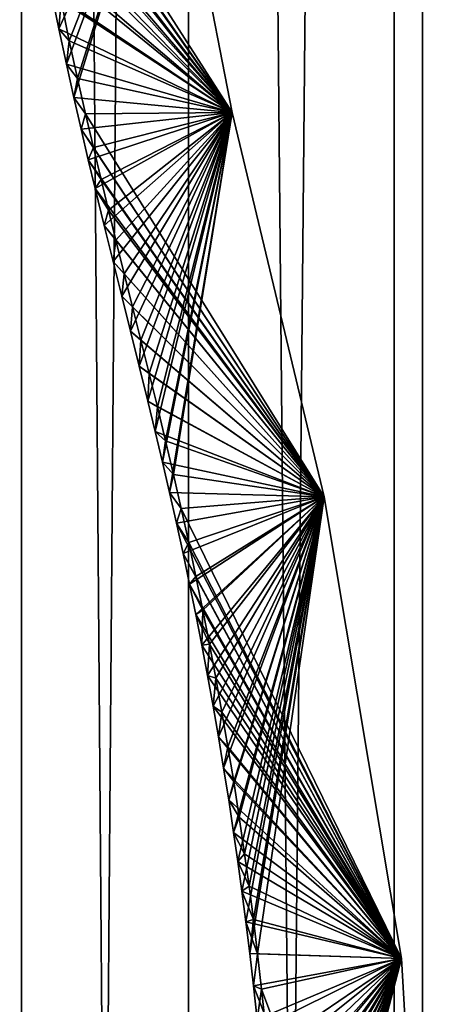
# Model space of a CAD drawing. Units: millimetres. Extents: x -404 to 404, y -480 to 93.
# Drawn here: x -11 to -2, y -210 to -188 of the extents above; entities that cross this region are included whole.
import ezdxf

# ---------------------------------------------------------------- set-up
doc = ezdxf.new("R2010")
doc.units = ezdxf.units.MM
doc.header["$LTSCALE"] = 81.481481
for name, color, linetype in [('12', 7, 'CONTINUOUS'), ('17', 7, 'CONTINUOUS'), ('18', 7, 'CONTINUOUS'), ('19', 7, 'CONTINUOUS'), ('2', 7, 'CONTINUOUS'), ('4', 7, 'CONTINUOUS'), ('61', 7, 'CONTINUOUS'), ('67', 7, 'CONTINUOUS'), ('68', 7, 'CONTINUOUS'), ('70', 7, 'CONTINUOUS')]:
    doc.layers.add(name, color=color, linetype=linetype)

msp = doc.modelspace()

# ---------------------------------------------------------------- linework, layer by layer
at = {"layer": '12', "color": 7, "linetype": 'CONTINUOUS', "true_color": 0xcd9632}
for points in [[(-1.75, -184, 439.7), (-1.75, -185.707, 437.993), (-1.75, -335.569, 438.269), (-1.75, -184, 439.7)], [(-1.75, -187, 440.2), (-1.75, -184, 439.7), (-1.75, -227, 441.7), (-1.75, -187, 440.2)], [(-1.75, -184, 439.7), (-1.75, -335.569, 438.269), (-1.75, -227, 441.7), (-1.75, -184, 439.7)], [(-1.75, -184, 459.2), (-1.75, -187, 459.2), (-1.75, -279, 461.7), (-1.75, -184, 459.2)], [(-1.75, -184, 459.7), (-1.75, -184, 459.2), (-1.75, -279, 461.7), (-1.75, -184, 459.7)], [(-1.75, -185.707, 461.407), (-1.75, -184, 459.7), (-1.75, -279, 461.7), (-1.75, -185.707, 461.407)], [(-1.75, -185.707, 437.993), (-1.75, -186.032, 437.776), (-1.75, -335.569, 438.269), (-1.75, -185.707, 437.993)], [(-1.75, -186.032, 461.624), (-1.75, -185.707, 461.407), (-1.75, -279, 461.7), (-1.75, -186.032, 461.624)], [(-1.75, -186.032, 437.776), (-1.75, -186.414, 437.7), (-1.75, -335.569, 438.269), (-1.75, -186.032, 437.776)], [(-1.75, -186.414, 461.7), (-1.75, -186.032, 461.624), (-1.75, -279, 461.7), (-1.75, -186.414, 461.7)], [(-1.75, -186.414, 437.7), (-1.75, -275, 437.7), (-1.75, -335.569, 438.269), (-1.75, -186.414, 437.7)], [(-1.75, -187.707, 440.493), (-1.75, -187, 440.2), (-1.75, -227, 441.7), (-1.75, -187.707, 440.493)], [(-1.75, -187, 459.2), (-1.75, -187.707, 458.907), (-1.75, -299.706, 458.974), (-1.75, -187, 459.2)], [(-1.75, -279, 461.7), (-1.75, -187, 459.2), (-1.75, -299.706, 458.974), (-1.75, -279, 461.7)], [(-1.75, -188, 441.2), (-1.75, -187.707, 440.493), (-1.75, -227, 441.7), (-1.75, -188, 441.2)], [(-1.75, -187.707, 458.907), (-1.75, -188, 458.2), (-1.75, -299.706, 458.974), (-1.75, -187.707, 458.907)], [(-1.75, -188, 458.2), (-1.75, -188, 441.2), (-1.75, -190, 457.7), (-1.75, -188, 458.2)], [(-1.75, -190, 448.7), (-1.75, -188, 441.2), (-1.75, -190, 441.7), (-1.75, -190, 448.7)], [(-1.75, -188, 441.2), (-1.75, -190, 448.7), (-1.75, -190, 450.7), (-1.75, -188, 441.2)], [(-1.75, -190, 441.7), (-1.75, -188, 441.2), (-1.75, -227, 441.7), (-1.75, -190, 441.7)], [(-1.75, -190, 457.7), (-1.75, -188, 441.2), (-1.75, -190, 450.7), (-1.75, -190, 457.7)], [(-1.75, -299.706, 458.974), (-1.75, -188, 458.2), (-1.75, -190, 457.7), (-1.75, -299.706, 458.974)], [(-1.75, -227, 457.7), (-1.75, -299.706, 458.974), (-1.75, -190, 457.7), (-1.75, -227, 457.7)], [(-1.75, -217.293, 450.407), (-1.75, -218, 450.7), (-1.75, -190, 448.7), (-1.75, -217.293, 450.407)], [(-1.75, -190, 448.7), (-1.75, -218, 450.7), (-1.75, -190, 450.7), (-1.75, -190, 448.7)], [(-1.75, -217, 449.7), (-1.75, -217.293, 450.407), (-1.75, -190, 448.7), (-1.75, -217, 449.7)], [(-1.75, -217.293, 448.993), (-1.75, -217, 449.7), (-1.75, -190, 448.7), (-1.75, -217.293, 448.993)], [(-1.75, -218, 448.7), (-1.75, -217.293, 448.993), (-1.75, -190, 448.7), (-1.75, -218, 448.7)]]:
    msp.add_3dface(points, dxfattribs=at)
at = {"layer": '17', "color": 7, "linetype": 'CONTINUOUS'}
for points in [[(-7.448, -182.383, 439.7), (-6.025, -189.703, 439.7), (-10.792, -182.858, 439.7), (-7.448, -182.383, 439.7)], [(-10.792, -182.858, 439.7), (-6.025, -189.703, 439.7), (-10.672, -183.642, 439.7), (-10.792, -182.858, 439.7)], [(-10.672, -183.642, 439.7), (-6.025, -189.703, 439.7), (-10.547, -184.417, 439.7), (-10.672, -183.642, 439.7)], [(-10.547, -184.417, 439.7), (-6.025, -189.703, 439.7), (-10.419, -185.17, 439.7), (-10.547, -184.417, 439.7)], [(-10.419, -185.17, 439.7), (-6.025, -189.703, 439.7), (-10.254, -186.085, 439.7), (-10.419, -185.17, 439.7)], [(-10.254, -186.085, 439.7), (-6.025, -189.703, 439.7), (-10.083, -186.974, 439.7), (-10.254, -186.085, 439.7)], [(-10.083, -186.974, 439.7), (-6.025, -189.703, 439.7), (-9.912, -187.822, 439.7), (-10.083, -186.974, 439.7)], [(-9.912, -187.822, 439.7), (-6.025, -189.703, 439.7), (-9.745, -188.616, 439.7), (-9.912, -187.822, 439.7)], [(-9.745, -188.616, 439.7), (-6.025, -189.703, 439.7), (-9.578, -189.364, 439.7), (-9.745, -188.616, 439.7)], [(-9.578, -189.364, 439.7), (-6.025, -189.703, 439.7), (-9.414, -190.077, 439.7), (-9.578, -189.364, 439.7)], [(-6.025, -189.703, 439.7), (-3.958, -198.329, 439.7), (-9.414, -190.077, 439.7), (-6.025, -189.703, 439.7)], [(-9.414, -190.077, 439.7), (-3.958, -198.329, 439.7), (-9.254, -190.761, 439.7), (-9.414, -190.077, 439.7)], [(-9.254, -190.761, 439.7), (-3.958, -198.329, 439.7), (-9.098, -191.409, 439.7), (-9.254, -190.761, 439.7)], [(-9.098, -191.409, 439.7), (-3.958, -198.329, 439.7), (-8.894, -192.239, 439.7), (-9.098, -191.409, 439.7)], [(-8.894, -192.239, 439.7), (-3.958, -198.329, 439.7), (-8.694, -193.046, 439.7), (-8.894, -192.239, 439.7)], [(-8.694, -193.046, 439.7), (-3.958, -198.329, 439.7), (-8.498, -193.828, 439.7), (-8.694, -193.046, 439.7)], [(-8.498, -193.828, 439.7), (-3.958, -198.329, 439.7), (-8.303, -194.612, 439.7), (-8.498, -193.828, 439.7)], [(-8.303, -194.612, 439.7), (-3.958, -198.329, 439.7), (-8.107, -195.397, 439.7), (-8.303, -194.612, 439.7)], [(-8.107, -195.397, 439.7), (-3.958, -198.329, 439.7), (-7.913, -196.185, 439.7), (-8.107, -195.397, 439.7)], [(-7.913, -196.185, 439.7), (-3.958, -198.329, 439.7), (-7.749, -196.866, 439.7), (-7.913, -196.185, 439.7)], [(-7.749, -196.866, 439.7), (-3.958, -198.329, 439.7), (-7.586, -197.551, 439.7), (-7.749, -196.866, 439.7)], [(-7.586, -197.551, 439.7), (-3.958, -198.329, 439.7), (-7.428, -198.236, 439.7), (-7.586, -197.551, 439.7)], [(-7.428, -198.236, 439.7), (-3.958, -198.329, 439.7), (-7.274, -198.921, 439.7), (-7.428, -198.236, 439.7)], [(-3.958, -198.329, 439.7), (-2.222, -208.7, 439.7), (-7.274, -198.921, 439.7), (-3.958, -198.329, 439.7)], [(-7.274, -198.921, 439.7), (-2.222, -208.7, 439.7), (-7.124, -199.607, 439.7), (-7.274, -198.921, 439.7)], [(-7.124, -199.607, 439.7), (-2.222, -208.7, 439.7), (-6.98, -200.292, 439.7), (-7.124, -199.607, 439.7)], [(-6.98, -200.292, 439.7), (-2.222, -208.7, 439.7), (-6.841, -200.976, 439.7), (-6.98, -200.292, 439.7)], [(-6.841, -200.976, 439.7), (-2.222, -208.7, 439.7), (-6.707, -201.661, 439.7), (-6.841, -200.976, 439.7)], [(-6.707, -201.661, 439.7), (-2.222, -208.7, 439.7), (-6.578, -202.347, 439.7), (-6.707, -201.661, 439.7)], [(-6.578, -202.347, 439.7), (-2.222, -208.7, 439.7), (-6.453, -203.033, 439.7), (-6.578, -202.347, 439.7)], [(-6.453, -203.033, 439.7), (-2.222, -208.7, 439.7), (-6.333, -203.726, 439.7), (-6.453, -203.033, 439.7)], [(-6.333, -203.726, 439.7), (-2.222, -208.7, 439.7), (-6.216, -204.429, 439.7), (-6.333, -203.726, 439.7)], [(-6.216, -204.429, 439.7), (-2.222, -208.7, 439.7), (-6.102, -205.141, 439.7), (-6.216, -204.429, 439.7)], [(-6.102, -205.141, 439.7), (-2.222, -208.7, 439.7), (-5.992, -205.87, 439.7), (-6.102, -205.141, 439.7)], [(-5.992, -205.87, 439.7), (-2.222, -208.7, 439.7), (-5.898, -206.524, 439.7), (-5.992, -205.87, 439.7)], [(-5.898, -206.524, 439.7), (-2.222, -208.7, 439.7), (-5.806, -207.191, 439.7), (-5.898, -206.524, 439.7)], [(-5.806, -207.191, 439.7), (-2.222, -208.7, 439.7), (-5.716, -207.878, 439.7), (-5.806, -207.191, 439.7)], [(-5.716, -207.878, 439.7), (-2.222, -208.7, 439.7), (-5.63, -208.587, 439.7), (-5.716, -207.878, 439.7)], [(-5.63, -208.587, 439.7), (-2.222, -208.7, 439.7), (-5.545, -209.316, 439.7), (-5.63, -208.587, 439.7)], [(-2.222, -208.7, 439.7), (-1.6, -219.45, 439.7), (-5.545, -209.316, 439.7), (-2.222, -208.7, 439.7)], [(-5.545, -209.316, 439.7), (-1.6, -219.45, 439.7), (-5.464, -210.07, 439.7), (-5.545, -209.316, 439.7)]]:
    msp.add_3dface(points, dxfattribs=at)
at = {"layer": '18', "color": 7, "linetype": 'CONTINUOUS'}
for points in [[(-9.679, -188.089, 459.7), (-7.448, -182.383, 459.7), (-9.863, -187.183, 459.7), (-9.679, -188.089, 459.7)], [(-9.496, -188.933, 459.7), (-7.448, -182.383, 459.7), (-9.679, -188.089, 459.7), (-9.496, -188.933, 459.7)], [(-6.025, -189.703, 459.7), (-7.448, -182.383, 459.7), (-9.496, -188.933, 459.7), (-6.025, -189.703, 459.7)], [(-9.315, -189.729, 459.7), (-6.025, -189.703, 459.7), (-9.496, -188.933, 459.7), (-9.315, -189.729, 459.7)], [(-9.139, -190.489, 459.7), (-6.025, -189.703, 459.7), (-9.315, -189.729, 459.7), (-9.139, -190.489, 459.7)], [(-8.967, -191.207, 459.7), (-6.025, -189.703, 459.7), (-9.139, -190.489, 459.7), (-8.967, -191.207, 459.7)], [(-8.799, -191.893, 459.7), (-6.025, -189.703, 459.7), (-8.967, -191.207, 459.7), (-8.799, -191.893, 459.7)], [(-8.634, -192.564, 459.7), (-6.025, -189.703, 459.7), (-8.799, -191.893, 459.7), (-8.634, -192.564, 459.7)], [(-8.446, -193.32, 459.7), (-6.025, -189.703, 459.7), (-8.634, -192.564, 459.7), (-8.446, -193.32, 459.7)], [(-8.259, -194.063, 459.7), (-6.025, -189.703, 459.7), (-8.446, -193.32, 459.7), (-8.259, -194.063, 459.7)], [(-8.073, -194.812, 459.7), (-6.025, -189.703, 459.7), (-8.259, -194.063, 459.7), (-8.073, -194.812, 459.7)], [(-7.887, -195.561, 459.7), (-6.025, -189.703, 459.7), (-8.073, -194.812, 459.7), (-7.887, -195.561, 459.7)], [(-7.703, -196.313, 459.7), (-6.025, -189.703, 459.7), (-7.887, -195.561, 459.7), (-7.703, -196.313, 459.7)], [(-7.52, -197.072, 459.7), (-6.025, -189.703, 459.7), (-7.703, -196.313, 459.7), (-7.52, -197.072, 459.7)], [(-7.341, -197.834, 459.7), (-6.025, -189.703, 459.7), (-7.52, -197.072, 459.7), (-7.341, -197.834, 459.7)], [(-3.958, -198.329, 459.7), (-6.025, -189.703, 459.7), (-7.341, -197.834, 459.7), (-3.958, -198.329, 459.7)], [(-7.167, -198.596, 459.7), (-3.958, -198.329, 459.7), (-7.341, -197.834, 459.7), (-7.167, -198.596, 459.7)], [(-6.999, -199.358, 459.7), (-3.958, -198.329, 459.7), (-7.167, -198.596, 459.7), (-6.999, -199.358, 459.7)], [(-6.838, -200.12, 459.7), (-3.958, -198.329, 459.7), (-6.999, -199.358, 459.7), (-6.838, -200.12, 459.7)], [(-6.682, -200.881, 459.7), (-3.958, -198.329, 459.7), (-6.838, -200.12, 459.7), (-6.682, -200.881, 459.7)], [(-6.533, -201.643, 459.7), (-3.958, -198.329, 459.7), (-6.682, -200.881, 459.7), (-6.533, -201.643, 459.7)], [(-6.389, -202.406, 459.7), (-3.958, -198.329, 459.7), (-6.533, -201.643, 459.7), (-6.389, -202.406, 459.7)], [(-6.252, -203.169, 459.7), (-3.958, -198.329, 459.7), (-6.389, -202.406, 459.7), (-6.252, -203.169, 459.7)], [(-6.119, -203.944, 459.7), (-3.958, -198.329, 459.7), (-6.252, -203.169, 459.7), (-6.119, -203.944, 459.7)], [(-5.99, -204.729, 459.7), (-3.958, -198.329, 459.7), (-6.119, -203.944, 459.7), (-5.99, -204.729, 459.7)], [(-5.866, -205.528, 459.7), (-3.958, -198.329, 459.7), (-5.99, -204.729, 459.7), (-5.866, -205.528, 459.7)], [(-5.746, -206.353, 459.7), (-3.958, -198.329, 459.7), (-5.866, -205.528, 459.7), (-5.746, -206.353, 459.7)], [(-5.645, -207.076, 459.7), (-3.958, -198.329, 459.7), (-5.746, -206.353, 459.7), (-5.645, -207.076, 459.7)], [(-5.548, -207.822, 459.7), (-3.958, -198.329, 459.7), (-5.645, -207.076, 459.7), (-5.548, -207.822, 459.7)], [(-5.453, -208.594, 459.7), (-3.958, -198.329, 459.7), (-5.548, -207.822, 459.7), (-5.453, -208.594, 459.7)], [(-2.222, -208.7, 459.7), (-3.958, -198.329, 459.7), (-5.453, -208.594, 459.7), (-2.222, -208.7, 459.7)], [(-5.362, -209.39, 459.7), (-2.222, -208.7, 459.7), (-5.453, -208.594, 459.7), (-5.362, -209.39, 459.7)], [(-5.274, -210.217, 459.7), (-2.222, -208.7, 459.7), (-5.362, -209.39, 459.7), (-5.274, -210.217, 459.7)], [(-5.191, -211.079, 459.7), (-2.222, -208.7, 459.7), (-5.274, -210.217, 459.7), (-5.191, -211.079, 459.7)], [(-5.112, -211.973, 459.7), (-2.222, -208.7, 459.7), (-5.191, -211.079, 459.7), (-5.112, -211.973, 459.7)], [(-5.061, -212.622, 459.7), (-2.222, -208.7, 459.7), (-5.112, -211.973, 459.7), (-5.061, -212.622, 459.7)], [(-5.013, -213.293, 459.7), (-2.222, -208.7, 459.7), (-5.061, -212.622, 459.7), (-5.013, -213.293, 459.7)], [(-4.968, -213.984, 459.7), (-2.222, -208.7, 459.7), (-5.013, -213.293, 459.7), (-4.968, -213.984, 459.7)], [(-4.927, -214.694, 459.7), (-2.222, -208.7, 459.7), (-4.968, -213.984, 459.7), (-4.927, -214.694, 459.7)], [(-4.891, -215.428, 459.7), (-2.222, -208.7, 459.7), (-4.927, -214.694, 459.7), (-4.891, -215.428, 459.7)], [(-4.861, -216.188, 459.7), (-2.222, -208.7, 459.7), (-4.891, -215.428, 459.7), (-4.861, -216.188, 459.7)], [(-4.837, -216.974, 459.7), (-2.222, -208.7, 459.7), (-4.861, -216.188, 459.7), (-4.837, -216.974, 459.7)], [(-4.819, -217.783, 459.7), (-2.222, -208.7, 459.7), (-4.837, -216.974, 459.7), (-4.819, -217.783, 459.7)], [(-4.807, -218.617, 459.7), (-2.222, -208.7, 459.7), (-4.819, -217.783, 459.7), (-4.807, -218.617, 459.7)], [(-1.6, -219.45, 459.7), (-2.222, -208.7, 459.7), (-4.807, -218.617, 459.7), (-1.6, -219.45, 459.7)]]:
    msp.add_3dface(points, dxfattribs=at)
at = {"layer": '19', "color": 7, "linetype": 'CONTINUOUS'}
for points in [[(-10.083, -186.974, 439.7), (-9.912, -187.822, 439.7), (-9.863, -187.183, 459.7), (-10.083, -186.974, 439.7)], [(-9.912, -187.822, 439.7), (-9.679, -188.089, 459.7), (-9.863, -187.183, 459.7), (-9.912, -187.822, 439.7)], [(-9.912, -187.822, 439.7), (-9.745, -188.616, 439.7), (-9.679, -188.089, 459.7), (-9.912, -187.822, 439.7)], [(-9.745, -188.616, 439.7), (-9.496, -188.933, 459.7), (-9.679, -188.089, 459.7), (-9.745, -188.616, 439.7)], [(-9.745, -188.616, 439.7), (-9.578, -189.364, 439.7), (-9.496, -188.933, 459.7), (-9.745, -188.616, 439.7)], [(-9.578, -189.364, 439.7), (-9.315, -189.729, 459.7), (-9.496, -188.933, 459.7), (-9.578, -189.364, 439.7)], [(-9.578, -189.364, 439.7), (-9.414, -190.077, 439.7), (-9.315, -189.729, 459.7), (-9.578, -189.364, 439.7)], [(-9.414, -190.077, 439.7), (-9.139, -190.489, 459.7), (-9.315, -189.729, 459.7), (-9.414, -190.077, 439.7)], [(-9.414, -190.077, 439.7), (-9.254, -190.761, 439.7), (-9.139, -190.489, 459.7), (-9.414, -190.077, 439.7)], [(-9.254, -190.761, 439.7), (-8.967, -191.207, 459.7), (-9.139, -190.489, 459.7), (-9.254, -190.761, 439.7)], [(-9.254, -190.761, 439.7), (-9.098, -191.409, 439.7), (-8.967, -191.207, 459.7), (-9.254, -190.761, 439.7)], [(-9.098, -191.409, 439.7), (-8.799, -191.893, 459.7), (-8.967, -191.207, 459.7), (-9.098, -191.409, 439.7)], [(-9.098, -191.409, 439.7), (-8.894, -192.239, 439.7), (-8.799, -191.893, 459.7), (-9.098, -191.409, 439.7)], [(-8.894, -192.239, 439.7), (-8.634, -192.564, 459.7), (-8.799, -191.893, 459.7), (-8.894, -192.239, 439.7)], [(-8.894, -192.239, 439.7), (-8.694, -193.046, 439.7), (-8.634, -192.564, 459.7), (-8.894, -192.239, 439.7)], [(-8.694, -193.046, 439.7), (-8.446, -193.32, 459.7), (-8.634, -192.564, 459.7), (-8.694, -193.046, 439.7)], [(-8.694, -193.046, 439.7), (-8.498, -193.828, 439.7), (-8.446, -193.32, 459.7), (-8.694, -193.046, 439.7)], [(-8.498, -193.828, 439.7), (-8.259, -194.063, 459.7), (-8.446, -193.32, 459.7), (-8.498, -193.828, 439.7)], [(-8.498, -193.828, 439.7), (-8.303, -194.612, 439.7), (-8.259, -194.063, 459.7), (-8.498, -193.828, 439.7)], [(-8.303, -194.612, 439.7), (-8.073, -194.812, 459.7), (-8.259, -194.063, 459.7), (-8.303, -194.612, 439.7)], [(-8.303, -194.612, 439.7), (-8.107, -195.397, 439.7), (-8.073, -194.812, 459.7), (-8.303, -194.612, 439.7)], [(-8.107, -195.397, 439.7), (-7.887, -195.561, 459.7), (-8.073, -194.812, 459.7), (-8.107, -195.397, 439.7)], [(-8.107, -195.397, 439.7), (-7.913, -196.185, 439.7), (-7.887, -195.561, 459.7), (-8.107, -195.397, 439.7)], [(-7.913, -196.185, 439.7), (-7.703, -196.313, 459.7), (-7.887, -195.561, 459.7), (-7.913, -196.185, 439.7)], [(-7.913, -196.185, 439.7), (-7.749, -196.866, 439.7), (-7.703, -196.313, 459.7), (-7.913, -196.185, 439.7)], [(-7.749, -196.866, 439.7), (-7.52, -197.072, 459.7), (-7.703, -196.313, 459.7), (-7.749, -196.866, 439.7)], [(-7.749, -196.866, 439.7), (-7.586, -197.551, 439.7), (-7.52, -197.072, 459.7), (-7.749, -196.866, 439.7)], [(-7.586, -197.551, 439.7), (-7.341, -197.834, 459.7), (-7.52, -197.072, 459.7), (-7.586, -197.551, 439.7)], [(-7.586, -197.551, 439.7), (-7.428, -198.236, 439.7), (-7.341, -197.834, 459.7), (-7.586, -197.551, 439.7)], [(-7.428, -198.236, 439.7), (-7.167, -198.596, 459.7), (-7.341, -197.834, 459.7), (-7.428, -198.236, 439.7)], [(-7.428, -198.236, 439.7), (-7.274, -198.921, 439.7), (-7.167, -198.596, 459.7), (-7.428, -198.236, 439.7)], [(-7.274, -198.921, 439.7), (-6.999, -199.358, 459.7), (-7.167, -198.596, 459.7), (-7.274, -198.921, 439.7)], [(-7.274, -198.921, 439.7), (-7.124, -199.607, 439.7), (-6.999, -199.358, 459.7), (-7.274, -198.921, 439.7)], [(-7.124, -199.607, 439.7), (-6.838, -200.12, 459.7), (-6.999, -199.358, 459.7), (-7.124, -199.607, 439.7)], [(-7.124, -199.607, 439.7), (-6.98, -200.292, 439.7), (-6.838, -200.12, 459.7), (-7.124, -199.607, 439.7)], [(-6.98, -200.292, 439.7), (-6.682, -200.881, 459.7), (-6.838, -200.12, 459.7), (-6.98, -200.292, 439.7)], [(-6.98, -200.292, 439.7), (-6.841, -200.976, 439.7), (-6.682, -200.881, 459.7), (-6.98, -200.292, 439.7)], [(-6.841, -200.976, 439.7), (-6.707, -201.661, 439.7), (-6.682, -200.881, 459.7), (-6.841, -200.976, 439.7)], [(-6.707, -201.661, 439.7), (-6.533, -201.643, 459.7), (-6.682, -200.881, 459.7), (-6.707, -201.661, 439.7)], [(-6.707, -201.661, 439.7), (-6.578, -202.347, 439.7), (-6.533, -201.643, 459.7), (-6.707, -201.661, 439.7)], [(-6.578, -202.347, 439.7), (-6.389, -202.406, 459.7), (-6.533, -201.643, 459.7), (-6.578, -202.347, 439.7)], [(-6.578, -202.347, 439.7), (-6.453, -203.033, 439.7), (-6.389, -202.406, 459.7), (-6.578, -202.347, 439.7)], [(-6.453, -203.033, 439.7), (-6.252, -203.169, 459.7), (-6.389, -202.406, 459.7), (-6.453, -203.033, 439.7)], [(-6.453, -203.033, 439.7), (-6.333, -203.726, 439.7), (-6.252, -203.169, 459.7), (-6.453, -203.033, 439.7)], [(-6.333, -203.726, 439.7), (-6.119, -203.944, 459.7), (-6.252, -203.169, 459.7), (-6.333, -203.726, 439.7)], [(-6.333, -203.726, 439.7), (-6.216, -204.429, 439.7), (-6.119, -203.944, 459.7), (-6.333, -203.726, 439.7)], [(-6.216, -204.429, 439.7), (-5.99, -204.729, 459.7), (-6.119, -203.944, 459.7), (-6.216, -204.429, 439.7)], [(-6.216, -204.429, 439.7), (-6.102, -205.141, 439.7), (-5.99, -204.729, 459.7), (-6.216, -204.429, 439.7)], [(-6.102, -205.141, 439.7), (-5.866, -205.528, 459.7), (-5.99, -204.729, 459.7), (-6.102, -205.141, 439.7)], [(-6.102, -205.141, 439.7), (-5.992, -205.87, 439.7), (-5.866, -205.528, 459.7), (-6.102, -205.141, 439.7)], [(-5.992, -205.87, 439.7), (-5.746, -206.353, 459.7), (-5.866, -205.528, 459.7), (-5.992, -205.87, 439.7)], [(-5.992, -205.87, 439.7), (-5.898, -206.524, 439.7), (-5.746, -206.353, 459.7), (-5.992, -205.87, 439.7)], [(-5.898, -206.524, 439.7), (-5.645, -207.076, 459.7), (-5.746, -206.353, 459.7), (-5.898, -206.524, 439.7)], [(-5.898, -206.524, 439.7), (-5.806, -207.191, 439.7), (-5.645, -207.076, 459.7), (-5.898, -206.524, 439.7)], [(-5.806, -207.191, 439.7), (-5.548, -207.822, 459.7), (-5.645, -207.076, 459.7), (-5.806, -207.191, 439.7)], [(-5.806, -207.191, 439.7), (-5.716, -207.878, 439.7), (-5.548, -207.822, 459.7), (-5.806, -207.191, 439.7)], [(-5.716, -207.878, 439.7), (-5.63, -208.587, 439.7), (-5.548, -207.822, 459.7), (-5.716, -207.878, 439.7)], [(-5.63, -208.587, 439.7), (-5.453, -208.594, 459.7), (-5.548, -207.822, 459.7), (-5.63, -208.587, 439.7)], [(-5.63, -208.587, 439.7), (-5.545, -209.316, 439.7), (-5.453, -208.594, 459.7), (-5.63, -208.587, 439.7)], [(-5.545, -209.316, 439.7), (-5.362, -209.39, 459.7), (-5.453, -208.594, 459.7), (-5.545, -209.316, 439.7)], [(-5.545, -209.316, 439.7), (-5.464, -210.07, 439.7), (-5.362, -209.39, 459.7), (-5.545, -209.316, 439.7)], [(-5.464, -210.07, 439.7), (-5.274, -210.217, 459.7), (-5.362, -209.39, 459.7), (-5.464, -210.07, 439.7)]]:
    msp.add_3dface(points, dxfattribs=at)
at = {"layer": '2', "color": 7, "linetype": 'CONTINUOUS', "true_color": 0xcd9632}
for points in [[(-10.755, -470, 8.963), (-7, -470, 12.124), (-10.755, 30, 8.963), (-10.755, -470, 8.963)], [(-10.755, 30, 8.963), (-7, -470, 12.124), (-7, 30, 12.124), (-10.755, 30, 8.963)], [(-7, -470, 12.124), (-2.385, -470, 13.795), (-7, 30, 12.124), (-7, -470, 12.124)], [(-7, 30, 12.124), (-2.385, -470, 13.795), (-2.385, 30, 13.795), (-7, 30, 12.124)]]:
    msp.add_3dface(points, dxfattribs=at)
at = {"layer": '4', "color": 7, "linetype": 'CONTINUOUS', "true_color": 0xcd9632}
for points in [[(-7, -470, -12.124), (-10.755, -470, -8.963), (-7, 30, -12.125), (-7, -470, -12.124)], [(-7, 30, -12.125), (-10.755, -470, -8.963), (-10.755, 30, -8.963), (-7, 30, -12.125)], [(-2.385, -470, -13.795), (-7, -470, -12.124), (-2.385, 30, -13.795), (-2.385, -470, -13.795)], [(-2.385, 30, -13.795), (-7, -470, -12.124), (-7, 30, -12.125), (-2.385, 30, -13.795)]]:
    msp.add_3dface(points, dxfattribs=at)
at = {"layer": '61', "color": 7, "linetype": 'CONTINUOUS', "true_color": 0xcd9632}
for points in [[(-1.75, -187, -440.2), (-1.75, -335.569, -438.269), (-1.75, -184, -440.2), (-1.75, -187, -440.2)], [(-1.75, -184, -440.2), (-1.75, -335.569, -438.269), (-1.75, -184, -439.7), (-1.75, -184, -440.2)], [(-1.75, -184, -439.7), (-1.75, -335.569, -438.269), (-1.75, -185.707, -437.993), (-1.75, -184, -439.7)], [(-1.75, -185.707, -461.407), (-1.75, -299.706, -458.974), (-1.75, -184, -459.7), (-1.75, -185.707, -461.407)], [(-1.75, -184, -459.7), (-1.75, -299.706, -458.974), (-1.75, -187, -459.2), (-1.75, -184, -459.7)], [(-1.75, -185.707, -437.993), (-1.75, -335.569, -438.269), (-1.75, -275, -437.7), (-1.75, -185.707, -437.993)], [(-1.75, -186.032, -461.624), (-1.75, -299.706, -458.974), (-1.75, -185.707, -461.407), (-1.75, -186.032, -461.624)], [(-1.75, -186.032, -437.776), (-1.75, -185.707, -437.993), (-1.75, -275, -437.7), (-1.75, -186.032, -437.776)], [(-1.75, -186.414, -461.7), (-1.75, -299.706, -458.974), (-1.75, -186.032, -461.624), (-1.75, -186.414, -461.7)], [(-1.75, -186.414, -437.7), (-1.75, -186.032, -437.776), (-1.75, -275, -437.7), (-1.75, -186.414, -437.7)], [(-1.75, -279, -461.7), (-1.75, -299.706, -458.974), (-1.75, -186.414, -461.7), (-1.75, -279, -461.7)], [(-1.75, -187.707, -440.493), (-1.75, -335.569, -438.269), (-1.75, -187, -440.2), (-1.75, -187.707, -440.493)], [(-1.75, -187, -459.2), (-1.75, -299.706, -458.974), (-1.75, -187.707, -458.907), (-1.75, -187, -459.2)], [(-1.75, -188, -441.2), (-1.75, -335.569, -438.269), (-1.75, -187.707, -440.493), (-1.75, -188, -441.2)], [(-1.75, -187.707, -458.907), (-1.75, -299.706, -458.974), (-1.75, -223, -457.7), (-1.75, -187.707, -458.907)], [(-1.75, -188, -458.2), (-1.75, -187.707, -458.907), (-1.75, -223, -457.7), (-1.75, -188, -458.2)], [(-1.75, -335.569, -438.269), (-1.75, -188, -441.2), (-1.75, -190, -441.7), (-1.75, -335.569, -438.269)], [(-1.75, -188, -441.2), (-1.75, -188, -458.2), (-1.75, -190, -441.7), (-1.75, -188, -441.2)], [(-1.75, -190, -450.7), (-1.75, -188, -458.2), (-1.75, -190, -457.7), (-1.75, -190, -450.7)], [(-1.75, -188, -458.2), (-1.75, -190, -450.7), (-1.75, -190, -448.7), (-1.75, -188, -458.2)], [(-1.75, -190, -457.7), (-1.75, -188, -458.2), (-1.75, -223, -457.7), (-1.75, -190, -457.7)], [(-1.75, -190, -441.7), (-1.75, -188, -458.2), (-1.75, -190, -448.7), (-1.75, -190, -441.7)], [(-1.75, -223, -441.7), (-1.75, -335.569, -438.269), (-1.75, -190, -441.7), (-1.75, -223, -441.7)], [(-1.75, -190, -450.7), (-1.75, -218, -450.7), (-1.75, -217.293, -450.407), (-1.75, -190, -450.7)], [(-1.75, -190, -448.7), (-1.75, -190, -450.7), (-1.75, -218, -448.7), (-1.75, -190, -448.7)], [(-1.75, -218, -448.7), (-1.75, -190, -450.7), (-1.75, -217.293, -448.993), (-1.75, -218, -448.7)], [(-1.75, -217.293, -448.993), (-1.75, -190, -450.7), (-1.75, -217, -449.7), (-1.75, -217.293, -448.993)], [(-1.75, -217, -449.7), (-1.75, -190, -450.7), (-1.75, -217.293, -450.407), (-1.75, -217, -449.7)]]:
    msp.add_3dface(points, dxfattribs=at)
at = {"layer": '67', "color": 7, "linetype": 'CONTINUOUS'}
for points in [[(-9.912, -187.822, -439.7), (-7.448, -182.383, -439.7), (-10.083, -186.974, -439.7), (-9.912, -187.822, -439.7)], [(-9.745, -188.616, -439.7), (-7.448, -182.383, -439.7), (-9.912, -187.822, -439.7), (-9.745, -188.616, -439.7)], [(-9.578, -189.364, -439.7), (-7.448, -182.383, -439.7), (-9.745, -188.616, -439.7), (-9.578, -189.364, -439.7)], [(-6.025, -189.703, -439.7), (-7.448, -182.383, -439.7), (-9.578, -189.364, -439.7), (-6.025, -189.703, -439.7)], [(-9.414, -190.077, -439.7), (-6.025, -189.703, -439.7), (-9.578, -189.364, -439.7), (-9.414, -190.077, -439.7)], [(-9.254, -190.761, -439.7), (-6.025, -189.703, -439.7), (-9.414, -190.077, -439.7), (-9.254, -190.761, -439.7)], [(-9.098, -191.409, -439.7), (-6.025, -189.703, -439.7), (-9.254, -190.761, -439.7), (-9.098, -191.409, -439.7)], [(-8.894, -192.239, -439.7), (-6.025, -189.703, -439.7), (-9.098, -191.409, -439.7), (-8.894, -192.239, -439.7)], [(-8.694, -193.046, -439.7), (-6.025, -189.703, -439.7), (-8.894, -192.239, -439.7), (-8.694, -193.046, -439.7)], [(-8.498, -193.828, -439.7), (-6.025, -189.703, -439.7), (-8.694, -193.046, -439.7), (-8.498, -193.828, -439.7)], [(-8.303, -194.612, -439.7), (-6.025, -189.703, -439.7), (-8.498, -193.828, -439.7), (-8.303, -194.612, -439.7)], [(-8.107, -195.397, -439.7), (-6.025, -189.703, -439.7), (-8.303, -194.612, -439.7), (-8.107, -195.397, -439.7)], [(-7.913, -196.185, -439.7), (-6.025, -189.703, -439.7), (-8.107, -195.397, -439.7), (-7.913, -196.185, -439.7)], [(-7.749, -196.866, -439.7), (-6.025, -189.703, -439.7), (-7.913, -196.185, -439.7), (-7.749, -196.866, -439.7)], [(-7.586, -197.551, -439.7), (-6.025, -189.703, -439.7), (-7.749, -196.866, -439.7), (-7.586, -197.551, -439.7)], [(-7.428, -198.236, -439.7), (-6.025, -189.703, -439.7), (-7.586, -197.551, -439.7), (-7.428, -198.236, -439.7)], [(-3.958, -198.329, -439.7), (-6.025, -189.703, -439.7), (-7.428, -198.236, -439.7), (-3.958, -198.329, -439.7)], [(-7.274, -198.921, -439.7), (-3.958, -198.329, -439.7), (-7.428, -198.236, -439.7), (-7.274, -198.921, -439.7)], [(-7.124, -199.607, -439.7), (-3.958, -198.329, -439.7), (-7.274, -198.921, -439.7), (-7.124, -199.607, -439.7)], [(-6.98, -200.292, -439.7), (-3.958, -198.329, -439.7), (-7.124, -199.607, -439.7), (-6.98, -200.292, -439.7)], [(-6.841, -200.976, -439.7), (-3.958, -198.329, -439.7), (-6.98, -200.292, -439.7), (-6.841, -200.976, -439.7)], [(-6.707, -201.661, -439.7), (-3.958, -198.329, -439.7), (-6.841, -200.976, -439.7), (-6.707, -201.661, -439.7)], [(-6.578, -202.347, -439.7), (-3.958, -198.329, -439.7), (-6.707, -201.661, -439.7), (-6.578, -202.347, -439.7)], [(-6.453, -203.033, -439.7), (-3.958, -198.329, -439.7), (-6.578, -202.347, -439.7), (-6.453, -203.033, -439.7)], [(-6.333, -203.726, -439.7), (-3.958, -198.329, -439.7), (-6.453, -203.033, -439.7), (-6.333, -203.726, -439.7)], [(-6.216, -204.429, -439.7), (-3.958, -198.329, -439.7), (-6.333, -203.726, -439.7), (-6.216, -204.429, -439.7)], [(-6.102, -205.141, -439.7), (-3.958, -198.329, -439.7), (-6.216, -204.429, -439.7), (-6.102, -205.141, -439.7)], [(-5.992, -205.87, -439.7), (-3.958, -198.329, -439.7), (-6.102, -205.141, -439.7), (-5.992, -205.87, -439.7)], [(-5.898, -206.524, -439.7), (-3.958, -198.329, -439.7), (-5.992, -205.87, -439.7), (-5.898, -206.524, -439.7)], [(-5.806, -207.191, -439.7), (-3.958, -198.329, -439.7), (-5.898, -206.524, -439.7), (-5.806, -207.191, -439.7)], [(-5.716, -207.878, -439.7), (-3.958, -198.329, -439.7), (-5.806, -207.191, -439.7), (-5.716, -207.878, -439.7)], [(-5.63, -208.587, -439.7), (-3.958, -198.329, -439.7), (-5.716, -207.878, -439.7), (-5.63, -208.587, -439.7)], [(-2.222, -208.7, -439.7), (-3.958, -198.329, -439.7), (-5.63, -208.587, -439.7), (-2.222, -208.7, -439.7)], [(-5.545, -209.316, -439.7), (-2.222, -208.7, -439.7), (-5.63, -208.587, -439.7), (-5.545, -209.316, -439.7)], [(-5.464, -210.07, -439.7), (-2.222, -208.7, -439.7), (-5.545, -209.316, -439.7), (-5.464, -210.07, -439.7)], [(-5.387, -210.855, -439.7), (-2.222, -208.7, -439.7), (-5.464, -210.07, -439.7), (-5.387, -210.855, -439.7)], [(-5.314, -211.665, -439.7), (-2.222, -208.7, -439.7), (-5.387, -210.855, -439.7), (-5.314, -211.665, -439.7)], [(-5.258, -212.336, -439.7), (-2.222, -208.7, -439.7), (-5.314, -211.665, -439.7), (-5.258, -212.336, -439.7)], [(-5.206, -213.031, -439.7), (-2.222, -208.7, -439.7), (-5.258, -212.336, -439.7), (-5.206, -213.031, -439.7)], [(-5.158, -213.747, -439.7), (-2.222, -208.7, -439.7), (-5.206, -213.031, -439.7), (-5.158, -213.747, -439.7)], [(-5.113, -214.486, -439.7), (-2.222, -208.7, -439.7), (-5.158, -213.747, -439.7), (-5.113, -214.486, -439.7)], [(-5.074, -215.249, -439.7), (-2.222, -208.7, -439.7), (-5.113, -214.486, -439.7), (-5.074, -215.249, -439.7)], [(-5.041, -216.04, -439.7), (-2.222, -208.7, -439.7), (-5.074, -215.249, -439.7), (-5.041, -216.04, -439.7)], [(-5.015, -216.859, -439.7), (-2.222, -208.7, -439.7), (-5.041, -216.04, -439.7), (-5.015, -216.859, -439.7)], [(-4.995, -217.705, -439.7), (-2.222, -208.7, -439.7), (-5.015, -216.859, -439.7), (-4.995, -217.705, -439.7)], [(-4.982, -218.577, -439.7), (-2.222, -208.7, -439.7), (-4.995, -217.705, -439.7), (-4.982, -218.577, -439.7)], [(-1.6, -219.45, -439.7), (-2.222, -208.7, -439.7), (-4.982, -218.577, -439.7), (-1.6, -219.45, -439.7)]]:
    msp.add_3dface(points, dxfattribs=at)
at = {"layer": '68', "color": 7, "linetype": 'CONTINUOUS'}
for points in [[(-6.025, -189.703, -459.7), (-10.678, -182.428, -459.7), (-7.448, -182.383, -459.7), (-6.025, -189.703, -459.7)], [(-10.555, -183.259, -459.7), (-10.678, -182.428, -459.7), (-6.025, -189.703, -459.7), (-10.555, -183.259, -459.7)], [(-10.424, -184.085, -459.7), (-10.555, -183.259, -459.7), (-6.025, -189.703, -459.7), (-10.424, -184.085, -459.7)], [(-10.29, -184.892, -459.7), (-10.424, -184.085, -459.7), (-6.025, -189.703, -459.7), (-10.29, -184.892, -459.7)], [(-10.153, -185.673, -459.7), (-10.29, -184.892, -459.7), (-6.025, -189.703, -459.7), (-10.153, -185.673, -459.7)], [(-10.009, -186.44, -459.7), (-10.153, -185.673, -459.7), (-6.025, -189.703, -459.7), (-10.009, -186.44, -459.7)], [(-9.863, -187.183, -459.7), (-10.009, -186.44, -459.7), (-6.025, -189.703, -459.7), (-9.863, -187.183, -459.7)], [(-9.679, -188.089, -459.7), (-9.863, -187.183, -459.7), (-6.025, -189.703, -459.7), (-9.679, -188.089, -459.7)], [(-9.496, -188.933, -459.7), (-9.679, -188.089, -459.7), (-6.025, -189.703, -459.7), (-9.496, -188.933, -459.7)], [(-9.315, -189.729, -459.7), (-9.496, -188.933, -459.7), (-6.025, -189.703, -459.7), (-9.315, -189.729, -459.7)], [(-3.958, -198.329, -459.7), (-9.315, -189.729, -459.7), (-6.025, -189.703, -459.7), (-3.958, -198.329, -459.7)], [(-9.139, -190.489, -459.7), (-9.315, -189.729, -459.7), (-3.958, -198.329, -459.7), (-9.139, -190.489, -459.7)], [(-8.967, -191.207, -459.7), (-9.139, -190.489, -459.7), (-3.958, -198.329, -459.7), (-8.967, -191.207, -459.7)], [(-8.799, -191.893, -459.7), (-8.967, -191.207, -459.7), (-3.958, -198.329, -459.7), (-8.799, -191.893, -459.7)], [(-8.634, -192.564, -459.7), (-8.799, -191.893, -459.7), (-3.958, -198.329, -459.7), (-8.634, -192.564, -459.7)], [(-8.446, -193.32, -459.7), (-8.634, -192.564, -459.7), (-3.958, -198.329, -459.7), (-8.446, -193.32, -459.7)], [(-8.259, -194.063, -459.7), (-8.446, -193.32, -459.7), (-3.958, -198.329, -459.7), (-8.259, -194.063, -459.7)], [(-8.073, -194.812, -459.7), (-8.259, -194.063, -459.7), (-3.958, -198.329, -459.7), (-8.073, -194.812, -459.7)], [(-7.887, -195.561, -459.7), (-8.073, -194.812, -459.7), (-3.958, -198.329, -459.7), (-7.887, -195.561, -459.7)], [(-7.703, -196.313, -459.7), (-7.887, -195.561, -459.7), (-3.958, -198.329, -459.7), (-7.703, -196.313, -459.7)], [(-7.52, -197.072, -459.7), (-7.703, -196.313, -459.7), (-3.958, -198.329, -459.7), (-7.52, -197.072, -459.7)], [(-7.341, -197.834, -459.7), (-7.52, -197.072, -459.7), (-3.958, -198.329, -459.7), (-7.341, -197.834, -459.7)], [(-7.167, -198.596, -459.7), (-7.341, -197.834, -459.7), (-3.958, -198.329, -459.7), (-7.167, -198.596, -459.7)], [(-2.222, -208.7, -459.7), (-7.167, -198.596, -459.7), (-3.958, -198.329, -459.7), (-2.222, -208.7, -459.7)], [(-6.999, -199.358, -459.7), (-7.167, -198.596, -459.7), (-2.222, -208.7, -459.7), (-6.999, -199.358, -459.7)], [(-6.838, -200.12, -459.7), (-6.999, -199.358, -459.7), (-2.222, -208.7, -459.7), (-6.838, -200.12, -459.7)], [(-6.682, -200.881, -459.7), (-6.838, -200.12, -459.7), (-2.222, -208.7, -459.7), (-6.682, -200.881, -459.7)], [(-6.533, -201.643, -459.7), (-6.682, -200.881, -459.7), (-2.222, -208.7, -459.7), (-6.533, -201.643, -459.7)], [(-6.389, -202.406, -459.7), (-6.533, -201.643, -459.7), (-2.222, -208.7, -459.7), (-6.389, -202.406, -459.7)], [(-6.252, -203.169, -459.7), (-6.389, -202.406, -459.7), (-2.222, -208.7, -459.7), (-6.252, -203.169, -459.7)], [(-6.119, -203.944, -459.7), (-6.252, -203.169, -459.7), (-2.222, -208.7, -459.7), (-6.119, -203.944, -459.7)], [(-5.99, -204.729, -459.7), (-6.119, -203.944, -459.7), (-2.222, -208.7, -459.7), (-5.99, -204.729, -459.7)], [(-5.866, -205.528, -459.7), (-5.99, -204.729, -459.7), (-2.222, -208.7, -459.7), (-5.866, -205.528, -459.7)], [(-5.746, -206.353, -459.7), (-5.866, -205.528, -459.7), (-2.222, -208.7, -459.7), (-5.746, -206.353, -459.7)], [(-5.645, -207.076, -459.7), (-5.746, -206.353, -459.7), (-2.222, -208.7, -459.7), (-5.645, -207.076, -459.7)], [(-5.548, -207.822, -459.7), (-5.645, -207.076, -459.7), (-2.222, -208.7, -459.7), (-5.548, -207.822, -459.7)], [(-5.453, -208.594, -459.7), (-5.548, -207.822, -459.7), (-2.222, -208.7, -459.7), (-5.453, -208.594, -459.7)], [(-5.362, -209.39, -459.7), (-5.453, -208.594, -459.7), (-2.222, -208.7, -459.7), (-5.362, -209.39, -459.7)], [(-1.6, -219.45, -459.7), (-5.362, -209.39, -459.7), (-2.222, -208.7, -459.7), (-1.6, -219.45, -459.7)], [(-5.274, -210.217, -459.7), (-5.362, -209.39, -459.7), (-1.6, -219.45, -459.7), (-5.274, -210.217, -459.7)]]:
    msp.add_3dface(points, dxfattribs=at)
at = {"layer": '70', "color": 7, "linetype": 'CONTINUOUS'}
for points in [[(-9.912, -187.822, -439.7), (-10.083, -186.974, -439.7), (-9.863, -187.183, -459.7), (-9.912, -187.822, -439.7)], [(-9.912, -187.822, -439.7), (-9.863, -187.183, -459.7), (-9.679, -188.089, -459.7), (-9.912, -187.822, -439.7)], [(-9.745, -188.616, -439.7), (-9.912, -187.822, -439.7), (-9.679, -188.089, -459.7), (-9.745, -188.616, -439.7)], [(-9.745, -188.616, -439.7), (-9.679, -188.089, -459.7), (-9.496, -188.933, -459.7), (-9.745, -188.616, -439.7)], [(-9.578, -189.364, -439.7), (-9.745, -188.616, -439.7), (-9.496, -188.933, -459.7), (-9.578, -189.364, -439.7)], [(-9.578, -189.364, -439.7), (-9.496, -188.933, -459.7), (-9.315, -189.729, -459.7), (-9.578, -189.364, -439.7)], [(-9.414, -190.077, -439.7), (-9.578, -189.364, -439.7), (-9.315, -189.729, -459.7), (-9.414, -190.077, -439.7)], [(-9.414, -190.077, -439.7), (-9.315, -189.729, -459.7), (-9.139, -190.489, -459.7), (-9.414, -190.077, -439.7)], [(-9.254, -190.761, -439.7), (-9.414, -190.077, -439.7), (-9.139, -190.489, -459.7), (-9.254, -190.761, -439.7)], [(-9.254, -190.761, -439.7), (-9.139, -190.489, -459.7), (-8.967, -191.207, -459.7), (-9.254, -190.761, -439.7)], [(-9.098, -191.409, -439.7), (-9.254, -190.761, -439.7), (-8.967, -191.207, -459.7), (-9.098, -191.409, -439.7)], [(-9.098, -191.409, -439.7), (-8.967, -191.207, -459.7), (-8.799, -191.893, -459.7), (-9.098, -191.409, -439.7)], [(-8.894, -192.239, -439.7), (-9.098, -191.409, -439.7), (-8.799, -191.893, -459.7), (-8.894, -192.239, -439.7)], [(-8.894, -192.239, -439.7), (-8.799, -191.893, -459.7), (-8.634, -192.564, -459.7), (-8.894, -192.239, -439.7)], [(-8.694, -193.046, -439.7), (-8.894, -192.239, -439.7), (-8.634, -192.564, -459.7), (-8.694, -193.046, -439.7)], [(-8.694, -193.046, -439.7), (-8.634, -192.564, -459.7), (-8.446, -193.32, -459.7), (-8.694, -193.046, -439.7)], [(-8.498, -193.828, -439.7), (-8.694, -193.046, -439.7), (-8.446, -193.32, -459.7), (-8.498, -193.828, -439.7)], [(-8.498, -193.828, -439.7), (-8.446, -193.32, -459.7), (-8.259, -194.063, -459.7), (-8.498, -193.828, -439.7)], [(-8.303, -194.612, -439.7), (-8.498, -193.828, -439.7), (-8.259, -194.063, -459.7), (-8.303, -194.612, -439.7)], [(-8.303, -194.612, -439.7), (-8.259, -194.063, -459.7), (-8.073, -194.812, -459.7), (-8.303, -194.612, -439.7)], [(-8.107, -195.397, -439.7), (-8.303, -194.612, -439.7), (-8.073, -194.812, -459.7), (-8.107, -195.397, -439.7)], [(-8.107, -195.397, -439.7), (-8.073, -194.812, -459.7), (-7.887, -195.561, -459.7), (-8.107, -195.397, -439.7)], [(-7.913, -196.185, -439.7), (-8.107, -195.397, -439.7), (-7.887, -195.561, -459.7), (-7.913, -196.185, -439.7)], [(-7.913, -196.185, -439.7), (-7.887, -195.561, -459.7), (-7.703, -196.313, -459.7), (-7.913, -196.185, -439.7)], [(-7.749, -196.866, -439.7), (-7.913, -196.185, -439.7), (-7.703, -196.313, -459.7), (-7.749, -196.866, -439.7)], [(-7.749, -196.866, -439.7), (-7.703, -196.313, -459.7), (-7.52, -197.072, -459.7), (-7.749, -196.866, -439.7)], [(-7.586, -197.551, -439.7), (-7.749, -196.866, -439.7), (-7.52, -197.072, -459.7), (-7.586, -197.551, -439.7)], [(-7.586, -197.551, -439.7), (-7.52, -197.072, -459.7), (-7.341, -197.834, -459.7), (-7.586, -197.551, -439.7)], [(-7.428, -198.236, -439.7), (-7.586, -197.551, -439.7), (-7.341, -197.834, -459.7), (-7.428, -198.236, -439.7)], [(-7.428, -198.236, -439.7), (-7.341, -197.834, -459.7), (-7.167, -198.596, -459.7), (-7.428, -198.236, -439.7)], [(-7.274, -198.921, -439.7), (-7.428, -198.236, -439.7), (-7.167, -198.596, -459.7), (-7.274, -198.921, -439.7)], [(-7.274, -198.921, -439.7), (-7.167, -198.596, -459.7), (-6.999, -199.358, -459.7), (-7.274, -198.921, -439.7)], [(-7.124, -199.607, -439.7), (-7.274, -198.921, -439.7), (-6.999, -199.358, -459.7), (-7.124, -199.607, -439.7)], [(-7.124, -199.607, -439.7), (-6.999, -199.358, -459.7), (-6.838, -200.12, -459.7), (-7.124, -199.607, -439.7)], [(-6.98, -200.292, -439.7), (-7.124, -199.607, -439.7), (-6.838, -200.12, -459.7), (-6.98, -200.292, -439.7)], [(-6.98, -200.292, -439.7), (-6.838, -200.12, -459.7), (-6.682, -200.881, -459.7), (-6.98, -200.292, -439.7)], [(-6.841, -200.976, -439.7), (-6.98, -200.292, -439.7), (-6.682, -200.881, -459.7), (-6.841, -200.976, -439.7)], [(-6.841, -200.976, -439.7), (-6.682, -200.881, -459.7), (-6.533, -201.643, -459.7), (-6.841, -200.976, -439.7)], [(-6.707, -201.661, -439.7), (-6.841, -200.976, -439.7), (-6.533, -201.643, -459.7), (-6.707, -201.661, -439.7)], [(-6.578, -202.347, -439.7), (-6.707, -201.661, -439.7), (-6.533, -201.643, -459.7), (-6.578, -202.347, -439.7)], [(-6.578, -202.347, -439.7), (-6.533, -201.643, -459.7), (-6.389, -202.406, -459.7), (-6.578, -202.347, -439.7)], [(-6.453, -203.033, -439.7), (-6.578, -202.347, -439.7), (-6.389, -202.406, -459.7), (-6.453, -203.033, -439.7)], [(-6.453, -203.033, -439.7), (-6.389, -202.406, -459.7), (-6.252, -203.169, -459.7), (-6.453, -203.033, -439.7)], [(-6.333, -203.726, -439.7), (-6.453, -203.033, -439.7), (-6.252, -203.169, -459.7), (-6.333, -203.726, -439.7)], [(-6.333, -203.726, -439.7), (-6.252, -203.169, -459.7), (-6.119, -203.944, -459.7), (-6.333, -203.726, -439.7)], [(-6.216, -204.429, -439.7), (-6.333, -203.726, -439.7), (-6.119, -203.944, -459.7), (-6.216, -204.429, -439.7)], [(-6.216, -204.429, -439.7), (-6.119, -203.944, -459.7), (-5.99, -204.729, -459.7), (-6.216, -204.429, -439.7)], [(-6.102, -205.141, -439.7), (-6.216, -204.429, -439.7), (-5.99, -204.729, -459.7), (-6.102, -205.141, -439.7)], [(-6.102, -205.141, -439.7), (-5.99, -204.729, -459.7), (-5.866, -205.528, -459.7), (-6.102, -205.141, -439.7)], [(-5.992, -205.87, -439.7), (-6.102, -205.141, -439.7), (-5.866, -205.528, -459.7), (-5.992, -205.87, -439.7)], [(-5.992, -205.87, -439.7), (-5.866, -205.528, -459.7), (-5.746, -206.353, -459.7), (-5.992, -205.87, -439.7)], [(-5.898, -206.524, -439.7), (-5.992, -205.87, -439.7), (-5.746, -206.353, -459.7), (-5.898, -206.524, -439.7)], [(-5.898, -206.524, -439.7), (-5.746, -206.353, -459.7), (-5.645, -207.076, -459.7), (-5.898, -206.524, -439.7)], [(-5.806, -207.191, -439.7), (-5.898, -206.524, -439.7), (-5.645, -207.076, -459.7), (-5.806, -207.191, -439.7)], [(-5.806, -207.191, -439.7), (-5.645, -207.076, -459.7), (-5.548, -207.822, -459.7), (-5.806, -207.191, -439.7)], [(-5.716, -207.878, -439.7), (-5.806, -207.191, -439.7), (-5.548, -207.822, -459.7), (-5.716, -207.878, -439.7)], [(-5.716, -207.878, -439.7), (-5.548, -207.822, -459.7), (-5.453, -208.594, -459.7), (-5.716, -207.878, -439.7)], [(-5.63, -208.587, -439.7), (-5.716, -207.878, -439.7), (-5.453, -208.594, -459.7), (-5.63, -208.587, -439.7)], [(-5.545, -209.316, -439.7), (-5.63, -208.587, -439.7), (-5.453, -208.594, -459.7), (-5.545, -209.316, -439.7)], [(-5.545, -209.316, -439.7), (-5.453, -208.594, -459.7), (-5.362, -209.39, -459.7), (-5.545, -209.316, -439.7)], [(-5.464, -210.07, -439.7), (-5.545, -209.316, -439.7), (-5.362, -209.39, -459.7), (-5.464, -210.07, -439.7)], [(-5.464, -210.07, -439.7), (-5.362, -209.39, -459.7), (-5.274, -210.217, -459.7), (-5.464, -210.07, -439.7)]]:
    msp.add_3dface(points, dxfattribs=at)

doc.saveas('drawing.dxf')
